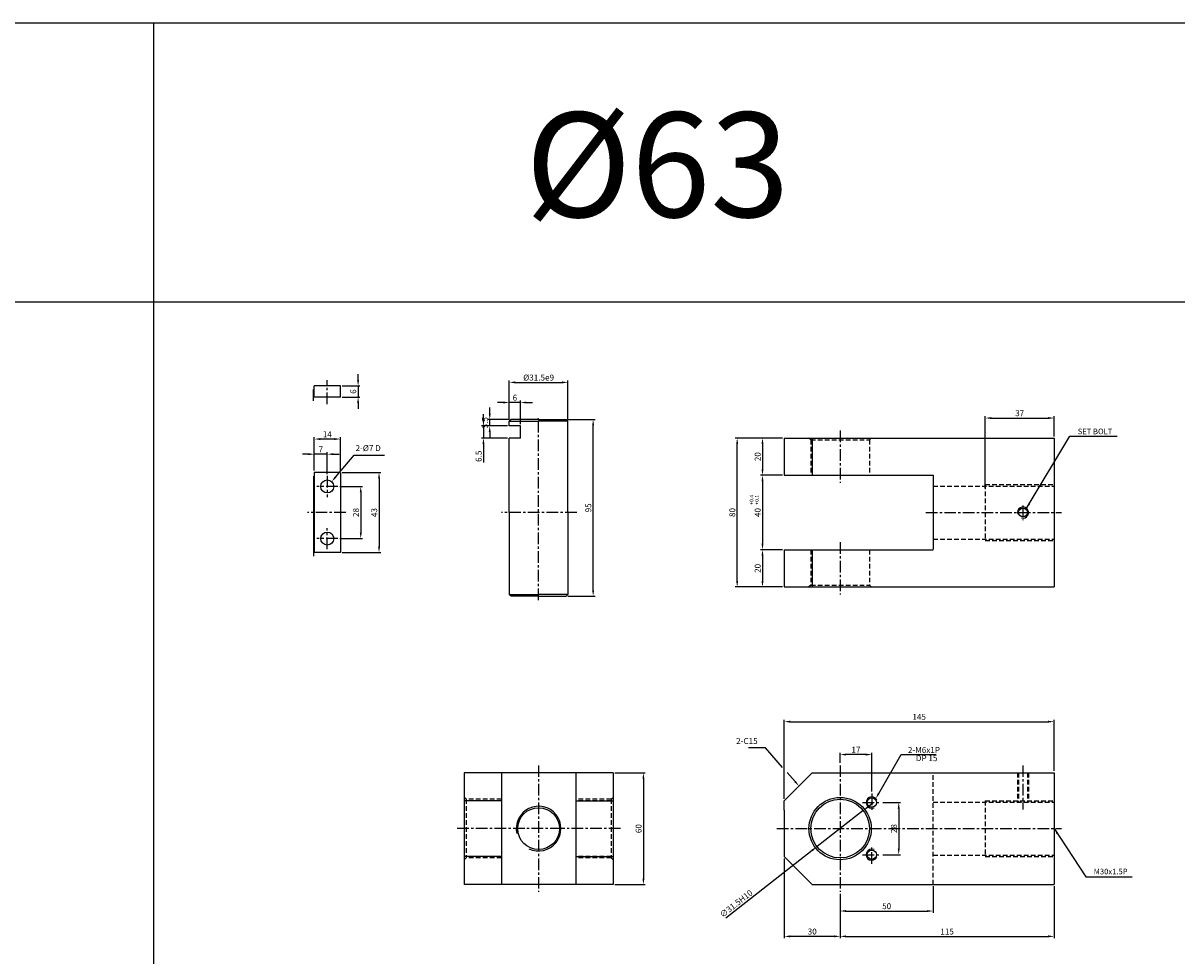
# Model space of a CAD drawing. Extents: x 110 to 7370, y -9299 to 756.
# Drawn here: x 1347 to 1967, y -6071 to -5570 of the extents above; entities that cross this region are included whole.
import ezdxf

# ---------------------------------------------------------------- set-up
doc = ezdxf.new("R2010")
doc.units = 0
doc.header["$LTSCALE"] = 5
doc.header["$MEASUREMENT"] = 0
doc.header["$PDMODE"] = 34
doc.linetypes.add('CENTER', pattern=[2, 1.25, -0.25, 0.25, -0.25])
doc.linetypes.add('HIDDENX2', pattern=[0.75, 0.5, -0.25])
doc.layers.get('0').update_dxf_attribs({"linetype": 'CONTINUOUS'})
doc.layers.get('Defpoints').update_dxf_attribs({"linetype": 'CONTINUOUS'})
for name, color, linetype in [('HID', 2, 'HIDDENX2'), ('ML', 7, 'CONTINUOUS'), ('외형선', 140, 'CONTINUOUS'), ('테두리', 7, 'CONTINUOUS')]:
    doc.layers.add(name, color=color, linetype=linetype)
doc.styles.add('GHS', font='romans', dxfattribs={"bigfont": 'ghs'})
doc.styles.add('치수', font='romans.shx', dxfattribs={"width": 0.7, "oblique": 10, "bigfont": 'fhg.shx'})
doc.dimstyles.new('NKPT', dxfattribs={"dimtxt": 3.2, "dimasz": 3.2, "dimexe": 1, "dimexo": 1, "dimgap": 1, "dimtad": 1, "dimdsep": 46, "dimtxsty": '치수', "dimcen": 0, "dimclrd": 256, "dimclre": 256, "dimclrt": 2, "dimaunit": 1, "dimazin": 2, "dimtm": 1e-09, "dimtfac": 0.7, "dimtmove": 0, "dimatfit": 3, "dimfxl": 0, "dimtolj": 1, "dimarcsym": 0})

# ---------------------------------------------------------------- blocks, each defined once
blk = doc.blocks.new('*D655')
at = {"layer": 'Defpoints', "color": 0}
for p in [(1836.21, -6032.56), (1786.21, -6036.56), (1836.21, -6046.82)]:
    blk.add_point(p, dxfattribs=at)
at = {"layer": 'ML', "lineweight": -2}
for p, q in [((1836.21, -6033.56), (1836.21, -6047.82)), ((1786.21, -6037.56), (1786.21, -6047.82)), ((1789.41, -6046.82), (1833.01, -6046.82))]:
    blk.add_line(p, q, dxfattribs=at)
at = {"layer": 'ML'}
for points in [[(1789.41, -6046.29), (1789.41, -6047.36), (1786.21, -6046.82)], [(1833.01, -6046.29), (1833.01, -6047.36), (1836.21, -6046.82)]]:
    blk.add_solid(points, dxfattribs=at)
at = {"layer": 'ML', "color": 2, "insert": (1811.21, -6044.22), "char_height": 3.2, "attachment_point": 5, "style": '치수'}
blk.add_mtext('\\A1;50', dxfattribs=at)
blk = doc.blocks.new('*D656')
at = {"layer": 'Defpoints', "color": 0}
for p in [(1901.21, -6032.56), (1786.21, -6036.56), (1901.21, -6060.45)]:
    blk.add_point(p, dxfattribs=at)
at = {"layer": 'ML', "lineweight": -2}
for p, q in [((1901.21, -6033.56), (1901.21, -6061.45)), ((1786.21, -6037.56), (1786.21, -6061.45)), ((1789.41, -6060.45), (1898.01, -6060.45))]:
    blk.add_line(p, q, dxfattribs=at)
at = {"layer": 'ML'}
for points in [[(1789.41, -6059.92), (1789.41, -6060.98), (1786.21, -6060.45)], [(1898.01, -6059.92), (1898.01, -6060.98), (1901.21, -6060.45)]]:
    blk.add_solid(points, dxfattribs=at)
at = {"layer": 'ML', "color": 2, "insert": (1843.71, -6057.85), "char_height": 3.2, "attachment_point": 5, "style": '치수'}
blk.add_mtext('\\A1;115', dxfattribs=at)
blk = doc.blocks.new('*D657')
at = {"layer": 'Defpoints', "color": 0}
for p in [(1756.21, -6017.56), (1786.21, -6038.56), (1756.21, -6060.45)]:
    blk.add_point(p, dxfattribs=at)
at = {"layer": 'ML', "lineweight": -2}
for p, q in [((1756.21, -6018.56), (1756.21, -6061.45)), ((1786.21, -6039.56), (1786.21, -6061.45)), ((1783.01, -6060.45), (1759.41, -6060.45))]:
    blk.add_line(p, q, dxfattribs=at)
at = {"layer": 'ML'}
for points in [[(1759.41, -6059.92), (1759.41, -6060.98), (1756.21, -6060.45)], [(1783.01, -6059.92), (1783.01, -6060.98), (1786.21, -6060.45)]]:
    blk.add_solid(points, dxfattribs=at)
at = {"layer": 'ML', "color": 2, "insert": (1771.21, -6057.85), "char_height": 3.2, "attachment_point": 5, "style": '치수'}
blk.add_mtext('\\A1;30', dxfattribs=at)
blk = doc.blocks.new('*D658')
at = {"layer": 'Defpoints', "color": 0}
for p in [(1756.21, -5792.73), (1744.49, -5812.73), (1756.21, -5812.73)]:
    blk.add_point(p, dxfattribs=at)
at = {"layer": 'ML', "lineweight": -2}
for p, q in [((1755.21, -5792.73), (1743.49, -5792.73)), ((1744.49, -5795.93), (1744.49, -5809.53)), ((1755.21, -5812.73), (1743.49, -5812.73))]:
    blk.add_line(p, q, dxfattribs=at)
at = {"layer": 'ML'}
for points in [[(1743.95, -5795.93), (1745.02, -5795.93), (1744.49, -5792.73)], [(1743.95, -5809.53), (1745.02, -5809.53), (1744.49, -5812.73)]]:
    blk.add_solid(points, dxfattribs=at)
at = {"layer": 'ML', "color": 2, "insert": (1741.89, -5802.73), "char_height": 3.2, "attachment_point": 5, "rotation": 90, "style": '치수'}
blk.add_mtext('\\A1;20', dxfattribs=at)
blk = doc.blocks.new('*D659')
at = {"layer": 'Defpoints', "color": 0}
for p in [(1756.21, -5812.73), (1744.49, -5852.73), (1756.21, -5852.73)]:
    blk.add_point(p, dxfattribs=at)
at = {"layer": 'ML', "lineweight": -2}
for p, q in [((1755.21, -5812.73), (1743.49, -5812.73)), ((1744.49, -5815.93), (1744.49, -5849.53)), ((1755.21, -5852.73), (1743.49, -5852.73))]:
    blk.add_line(p, q, dxfattribs=at)
at = {"layer": 'ML'}
for points in [[(1743.95, -5815.93), (1745.02, -5815.93), (1744.49, -5812.73)], [(1743.95, -5849.53), (1745.02, -5849.53), (1744.49, -5852.73)]]:
    blk.add_solid(points, dxfattribs=at)
at = {"layer": 'ML', "color": 2, "insert": (1741.89, -5832.73), "char_height": 3.2, "attachment_point": 5, "rotation": 90, "style": '치수'}
blk.add_mtext('\\A1;40', dxfattribs=at)
blk = doc.blocks.new('*D660')
at = {"layer": 'Defpoints', "color": 0}
for p in [(1744.74, -5852.73), (1744.49, -5872.73), (1756.21, -5872.73)]:
    blk.add_point(p, dxfattribs=at)
at = {"layer": 'ML', "lineweight": -2}
for p, q in [((1743.74, -5852.73), (1743.49, -5852.73)), ((1744.49, -5855.93), (1744.49, -5869.53)), ((1755.21, -5872.73), (1743.49, -5872.73))]:
    blk.add_line(p, q, dxfattribs=at)
at = {"layer": 'ML'}
for points in [[(1743.95, -5855.93), (1745.02, -5855.93), (1744.49, -5852.73)], [(1743.95, -5869.53), (1745.02, -5869.53), (1744.49, -5872.73)]]:
    blk.add_solid(points, dxfattribs=at)
at = {"layer": 'ML', "color": 2, "insert": (1741.89, -5862.73), "char_height": 3.2, "attachment_point": 5, "rotation": 90, "style": '치수'}
blk.add_mtext('\\A1;20', dxfattribs=at)
blk = doc.blocks.new('*D661')
at = {"layer": 'Defpoints', "color": 0}
for p in [(1730.87, -5792.73), (1744.49, -5792.73), (1744.49, -5872.73)]:
    blk.add_point(p, dxfattribs=at)
at = {"layer": 'ML', "lineweight": -2}
for p, q in [((1743.49, -5792.73), (1729.87, -5792.73)), ((1730.87, -5869.53), (1730.87, -5795.93)), ((1743.49, -5872.73), (1729.87, -5872.73))]:
    blk.add_line(p, q, dxfattribs=at)
at = {"layer": 'ML'}
for points in [[(1730.34, -5795.93), (1731.41, -5795.93), (1730.87, -5792.73)], [(1730.34, -5869.53), (1731.41, -5869.53), (1730.87, -5872.73)]]:
    blk.add_solid(points, dxfattribs=at)
at = {"layer": 'ML', "color": 2, "insert": (1728.27, -5832.73), "char_height": 3.2, "attachment_point": 5, "rotation": 90, "style": '치수'}
blk.add_mtext('\\A1;80', dxfattribs=at)
blk = doc.blocks.new('*D770')
at = {"layer": 'Defpoints', "color": 0}
for p in [(1664.18, -5972.56), (1664.18, -6032.56), (1680.5, -6032.56)]:
    blk.add_point(p, dxfattribs=at)
at = {"layer": '테두리', "lineweight": -2}
for p, q in [((1665.18, -5972.56), (1681.5, -5972.56)), ((1680.5, -5975.76), (1680.5, -6029.36)), ((1665.18, -6032.56), (1681.5, -6032.56))]:
    blk.add_line(p, q, dxfattribs=at)
at = {"layer": '테두리'}
for points in [[(1679.97, -5975.76), (1681.04, -5975.76), (1680.5, -5972.56)], [(1679.97, -6029.36), (1681.04, -6029.36), (1680.5, -6032.56)]]:
    blk.add_solid(points, dxfattribs=at)
at = {"layer": '테두리', "color": 2, "insert": (1677.9, -6002.56), "char_height": 3.2, "attachment_point": 5, "rotation": 90, "style": '치수'}
blk.add_mtext('\\A1;60', dxfattribs=at)
blk = doc.blocks.new('*D774')
at = {"layer": 'Defpoints', "color": 0}
for p in [(1901.21, -5945.1), (1901.21, -5972.56), (1756.21, -5987.56)]:
    blk.add_point(p, dxfattribs=at)
at = {"layer": '테두리', "lineweight": -2}
for p, q in [((1756.21, -5986.56), (1756.21, -5944.1)), ((1759.41, -5945.1), (1898.01, -5945.1)), ((1901.21, -5971.56), (1901.21, -5944.1))]:
    blk.add_line(p, q, dxfattribs=at)
at = {"layer": '테두리'}
for points in [[(1759.41, -5944.56), (1759.41, -5945.63), (1756.21, -5945.1)], [(1898.01, -5944.56), (1898.01, -5945.63), (1901.21, -5945.1)]]:
    blk.add_solid(points, dxfattribs=at)
at = {"layer": '테두리', "color": 2, "insert": (1828.71, -5942.5), "char_height": 3.2, "attachment_point": 5, "style": '치수'}
blk.add_mtext('\\A1;145', dxfattribs=at)
blk = doc.blocks.new('*D783')
at = {"layer": 'Defpoints', "color": 0}
for p in [(1798.63, -5992.88), (1773.79, -6012.25)]:
    blk.add_point(p, dxfattribs=at)
at = {"layer": '테두리', "lineweight": -2}
for p, q in [((1801.16, -5990.91), (1803.68, -5988.94)), ((1798.63, -5992.88), (1773.79, -6012.25)), ((1724.87, -6050.4), (1771.27, -6014.22))]:
    blk.add_line(p, q, dxfattribs=at)
at = {"layer": '테두리'}
for points in [[(1800.83, -5990.49), (1801.49, -5991.33), (1798.63, -5992.88)], [(1770.94, -6013.8), (1771.6, -6014.64), (1773.79, -6012.25)]]:
    blk.add_solid(points, dxfattribs=at)
at = {"layer": '테두리', "color": 2, "insert": (1730.34, -6042.84), "char_height": 3.2, "attachment_point": 5, "rotation": 37.94774, "style": '치수'}
blk.add_mtext('\\A1;∅31.5H10', dxfattribs=at)
blk = doc.blocks.new('*D843')
at = {"layer": 'Defpoints', "color": 0}
for p in [(1638.93, -5782.73), (1653.48, -5782.73), (1638.93, -5877.73)]:
    blk.add_point(p, dxfattribs=at)
at = {"layer": '외형선', "lineweight": -2}
for p, q in [((1639.93, -5782.73), (1654.48, -5782.73)), ((1653.48, -5874.53), (1653.48, -5785.93)), ((1639.93, -5877.73), (1654.48, -5877.73))]:
    blk.add_line(p, q, dxfattribs=at)
at = {"layer": '외형선'}
for points in [[(1652.95, -5785.93), (1654.01, -5785.93), (1653.48, -5782.73)], [(1652.95, -5874.53), (1654.01, -5874.53), (1653.48, -5877.73)]]:
    blk.add_solid(points, dxfattribs=at)
at = {"layer": '외형선', "color": 2, "insert": (1650.88, -5830.23), "char_height": 3.2, "attachment_point": 5, "rotation": 90, "style": '치수'}
blk.add_mtext('\\A1;95', dxfattribs=at)
blk = doc.blocks.new('*D844')
at = {"layer": 'Defpoints', "color": 0}
for p in [(1639.93, -5762.82), (1608.43, -5783.76), (1639.93, -5783.76)]:
    blk.add_point(p, dxfattribs=at)
at = {"layer": '외형선', "lineweight": -2}
for p, q in [((1608.43, -5782.76), (1608.43, -5761.82)), ((1611.63, -5762.82), (1636.73, -5762.82)), ((1639.93, -5782.76), (1639.93, -5761.82))]:
    blk.add_line(p, q, dxfattribs=at)
at = {"layer": '외형선'}
for points in [[(1611.63, -5762.29), (1611.63, -5763.35), (1608.43, -5762.82)], [(1636.73, -5762.29), (1636.73, -5763.35), (1639.93, -5762.82)]]:
    blk.add_solid(points, dxfattribs=at)
at = {"layer": '외형선', "color": 2, "insert": (1624.18, -5760.22), "char_height": 3.2, "attachment_point": 5, "style": '치수'}
blk.add_mtext('\\A1;%%c31.5e9', dxfattribs=at)
blk = doc.blocks.new('*D886')
at = {"layer": 'Defpoints', "color": 0}
for p in [(1597.9, -5782.73), (1609.43, -5782.73), (1608.43, -5786.23)]:
    blk.add_point(p, dxfattribs=at)
at = {"layer": '외형선', "lineweight": -2}
for p, q in [((1597.9, -5779.53), (1597.9, -5776.33)), ((1608.43, -5782.73), (1596.9, -5782.73)), ((1597.9, -5786.23), (1597.9, -5782.73)), ((1607.43, -5786.23), (1596.9, -5786.23)), ((1597.9, -5789.43), (1597.9, -5792.63))]:
    blk.add_line(p, q, dxfattribs=at)
at = {"layer": '외형선'}
for points in [[(1597.37, -5779.53), (1598.44, -5779.53), (1597.9, -5782.73)], [(1597.37, -5789.43), (1598.44, -5789.43), (1597.9, -5786.23)]]:
    blk.add_solid(points, dxfattribs=at)
at = {"layer": '외형선', "color": 2, "insert": (1595.3, -5784.48), "char_height": 3.2, "attachment_point": 5, "rotation": 90, "style": '치수'}
blk.add_mtext('\\A1;3.5', dxfattribs=at)
blk = doc.blocks.new('*D887')
at = {"layer": 'Defpoints', "color": 0}
for p in [(1608.43, -5786.23), (1594.53, -5792.73), (1608.43, -5792.73)]:
    blk.add_point(p, dxfattribs=at)
at = {"layer": '외형선', "lineweight": -2}
for p, q in [((1594.53, -5783.03), (1594.53, -5779.83)), ((1607.43, -5786.23), (1593.53, -5786.23)), ((1594.53, -5786.23), (1594.53, -5792.73)), ((1607.43, -5792.73), (1593.53, -5792.73)), ((1594.53, -5795.93), (1594.53, -5805.88))]:
    blk.add_line(p, q, dxfattribs=at)
at = {"layer": '외형선'}
for points in [[(1593.99, -5783.03), (1595.06, -5783.03), (1594.53, -5786.23)], [(1593.99, -5795.93), (1595.06, -5795.93), (1594.53, -5792.73)]]:
    blk.add_solid(points, dxfattribs=at)
at = {"layer": '외형선', "color": 2, "insert": (1591.93, -5802.51), "char_height": 3.2, "attachment_point": 5, "rotation": 90, "style": '치수'}
blk.add_mtext('\\A1;6.5', dxfattribs=at)
blk = doc.blocks.new('*D888')
at = {"layer": 'Defpoints', "color": 0}
for p in [(1608.43, -5773.63), (1608.43, -5782.76), (1614.43, -5786.23)]:
    blk.add_point(p, dxfattribs=at)
at = {"layer": '외형선', "lineweight": -2}
for p, q in [((1608.43, -5781.76), (1608.43, -5772.63)), ((1614.43, -5785.23), (1614.43, -5772.63)), ((1605.23, -5773.63), (1602.03, -5773.63)), ((1614.43, -5773.63), (1608.43, -5773.63)), ((1617.63, -5773.63), (1620.83, -5773.63))]:
    blk.add_line(p, q, dxfattribs=at)
at = {"layer": '외형선'}
for points in [[(1605.23, -5773.1), (1605.23, -5774.17), (1608.43, -5773.63)], [(1617.63, -5773.1), (1617.63, -5774.17), (1614.43, -5773.63)]]:
    blk.add_solid(points, dxfattribs=at)
at = {"layer": '외형선', "color": 2, "insert": (1611.43, -5771.03), "char_height": 3.2, "attachment_point": 5, "style": '치수'}
blk.add_mtext('\\A1;6', dxfattribs=at)
blk = doc.blocks.new('*D889')
at = {"layer": 'Defpoints', "color": 0}
for p in [(1517.62, -5764.71), (1517.62, -5770.71), (1527.17, -5770.71)]:
    blk.add_point(p, dxfattribs=at)
at = {"layer": '외형선', "lineweight": -2}
for p, q in [((1527.17, -5761.51), (1527.17, -5758.31)), ((1518.62, -5764.71), (1528.17, -5764.71)), ((1527.17, -5764.71), (1527.17, -5770.71)), ((1518.62, -5770.71), (1528.17, -5770.71)), ((1527.17, -5773.91), (1527.17, -5777.11))]:
    blk.add_line(p, q, dxfattribs=at)
at = {"layer": '외형선'}
for points in [[(1526.63, -5761.51), (1527.7, -5761.51), (1527.17, -5764.71)], [(1526.63, -5773.91), (1527.7, -5773.91), (1527.17, -5770.71)]]:
    blk.add_solid(points, dxfattribs=at)
at = {"layer": '외형선', "color": 2, "insert": (1524.57, -5767.71), "char_height": 3.2, "attachment_point": 5, "rotation": 90, "style": '치수'}
blk.add_mtext('\\A1;6', dxfattribs=at)
blk = doc.blocks.new('*D890')
at = {"layer": 'Defpoints', "color": 0}
for p in [(1516.28, -5818.73), (1516.28, -5846.73), (1528.58, -5846.73)]:
    blk.add_point(p, dxfattribs=at)
at = {"layer": '외형선', "lineweight": -2}
for p, q in [((1517.28, -5818.73), (1529.58, -5818.73)), ((1528.58, -5821.93), (1528.58, -5843.53)), ((1517.28, -5846.73), (1529.58, -5846.73))]:
    blk.add_line(p, q, dxfattribs=at)
at = {"layer": '외형선'}
for points in [[(1528.05, -5821.93), (1529.12, -5821.93), (1528.58, -5818.73)], [(1528.05, -5843.53), (1529.12, -5843.53), (1528.58, -5846.73)]]:
    blk.add_solid(points, dxfattribs=at)
at = {"layer": '외형선', "color": 2, "insert": (1525.98, -5832.73), "char_height": 3.2, "attachment_point": 5, "rotation": 90, "style": '치수'}
blk.add_mtext('\\A1;28', dxfattribs=at)
blk = doc.blocks.new('*D891')
at = {"layer": 'Defpoints', "color": 0}
for p in [(1517.62, -5811.23), (1517.62, -5854.23), (1538.41, -5854.23)]:
    blk.add_point(p, dxfattribs=at)
at = {"layer": '외형선', "lineweight": -2}
for p, q in [((1518.62, -5811.23), (1539.41, -5811.23)), ((1538.41, -5814.43), (1538.41, -5851.03)), ((1518.62, -5854.23), (1539.41, -5854.23))]:
    blk.add_line(p, q, dxfattribs=at)
at = {"layer": '외형선'}
for points in [[(1537.88, -5814.43), (1538.94, -5814.43), (1538.41, -5811.23)], [(1537.88, -5851.03), (1538.94, -5851.03), (1538.41, -5854.23)]]:
    blk.add_solid(points, dxfattribs=at)
at = {"layer": '외형선', "color": 2, "insert": (1535.81, -5832.73), "char_height": 3.2, "attachment_point": 5, "rotation": 90, "style": '치수'}
blk.add_mtext('\\A1;43', dxfattribs=at)
blk = doc.blocks.new('*D892')
at = {"layer": 'Defpoints', "color": 0}
for p in [(1503.62, -5801.37), (1503.62, -5811.23), (1510.62, -5813.07)]:
    blk.add_point(p, dxfattribs=at)
at = {"layer": '외형선', "lineweight": -2}
for p, q in [((1500.42, -5801.37), (1497.22, -5801.37)), ((1503.62, -5810.23), (1503.62, -5800.37)), ((1510.62, -5801.37), (1503.62, -5801.37)), ((1510.62, -5812.07), (1510.62, -5800.37)), ((1513.82, -5801.37), (1517.02, -5801.37))]:
    blk.add_line(p, q, dxfattribs=at)
at = {"layer": '외형선'}
for points in [[(1500.42, -5800.84), (1500.42, -5801.91), (1503.62, -5801.37)], [(1513.82, -5800.84), (1513.82, -5801.91), (1510.62, -5801.37)]]:
    blk.add_solid(points, dxfattribs=at)
at = {"layer": '외형선', "color": 2, "insert": (1507.12, -5798.77), "char_height": 3.2, "attachment_point": 5, "style": '치수'}
blk.add_mtext('\\A1;7', dxfattribs=at)
blk = doc.blocks.new('*D893')
at = {"layer": 'Defpoints', "color": 0}
for p in [(1503.62, -5793.26), (1503.62, -5810.23), (1517.62, -5811.23)]:
    blk.add_point(p, dxfattribs=at)
at = {"layer": '외형선', "lineweight": -2}
for p, q in [((1503.62, -5809.23), (1503.62, -5792.26)), ((1514.42, -5793.26), (1506.82, -5793.26)), ((1517.62, -5810.23), (1517.62, -5792.26))]:
    blk.add_line(p, q, dxfattribs=at)
at = {"layer": '외형선'}
for points in [[(1506.82, -5792.73), (1506.82, -5793.8), (1503.62, -5793.26)], [(1514.42, -5792.73), (1514.42, -5793.8), (1517.62, -5793.26)]]:
    blk.add_solid(points, dxfattribs=at)
at = {"layer": '외형선', "color": 2, "insert": (1510.62, -5790.66), "char_height": 3.2, "attachment_point": 5, "style": '치수'}
blk.add_mtext('\\A1;14', dxfattribs=at)
blk = doc.blocks.new('*D1041')
at = {"layer": 'Defpoints', "color": 0}
for p in [(1901.21, -5781.97), (1901.21, -5792.89), (1864.21, -5820.73)]:
    blk.add_point(p, dxfattribs=at)
at = {"layer": 'ML', "lineweight": -2}
for p, q in [((1864.21, -5819.73), (1864.21, -5780.97)), ((1867.41, -5781.97), (1898.01, -5781.97)), ((1901.21, -5791.89), (1901.21, -5780.97))]:
    blk.add_line(p, q, dxfattribs=at)
at = {"layer": 'ML'}
for points in [[(1867.41, -5781.44), (1867.41, -5782.51), (1864.21, -5781.97)], [(1898.01, -5781.44), (1898.01, -5782.51), (1901.21, -5781.97)]]:
    blk.add_solid(points, dxfattribs=at)
at = {"layer": 'ML', "color": 2, "insert": (1882.71, -5779.37), "char_height": 3.2, "attachment_point": 5, "style": '치수'}
blk.add_mtext('\\A1;37', dxfattribs=at)
blk = doc.blocks.new('*D1042')
at = {"layer": 'Defpoints', "color": 0}
for p in [(1808.11, -5988.56), (1808.11, -6016.56), (1817.71, -6016.56)]:
    blk.add_point(p, dxfattribs=at)
at = {"layer": '외형선', "lineweight": -2}
for p, q in [((1809.11, -5988.56), (1818.71, -5988.56)), ((1817.71, -5991.76), (1817.71, -6013.36)), ((1809.11, -6016.56), (1818.71, -6016.56))]:
    blk.add_line(p, q, dxfattribs=at)
at = {"layer": '외형선'}
for points in [[(1817.17, -5991.76), (1818.24, -5991.76), (1817.71, -5988.56)], [(1817.17, -6013.36), (1818.24, -6013.36), (1817.71, -6016.56)]]:
    blk.add_solid(points, dxfattribs=at)
at = {"layer": '외형선', "color": 2, "insert": (1815.11, -6002.56), "char_height": 3.2, "attachment_point": 5, "rotation": 90, "style": '치수'}
blk.add_mtext('\\A1;28', dxfattribs=at)
blk = doc.blocks.new('*D1043')
at = {"layer": 'Defpoints', "color": 0}
for p in [(1786.21, -5962.78), (1786.21, -5968.18), (1803.21, -5983.67)]:
    blk.add_point(p, dxfattribs=at)
at = {"layer": '외형선', "lineweight": -2}
for p, q in [((1786.21, -5967.18), (1786.21, -5961.78)), ((1800.01, -5962.78), (1789.41, -5962.78)), ((1803.21, -5982.67), (1803.21, -5961.78))]:
    blk.add_line(p, q, dxfattribs=at)
at = {"layer": '외형선'}
for points in [[(1789.41, -5962.25), (1789.41, -5963.31), (1786.21, -5962.78)], [(1800.01, -5962.25), (1800.01, -5963.31), (1803.21, -5962.78)]]:
    blk.add_solid(points, dxfattribs=at)
at = {"layer": '외형선', "color": 2, "insert": (1794.71, -5960.18), "char_height": 3.2, "attachment_point": 5, "style": '치수'}
blk.add_mtext('\\A1;17', dxfattribs=at)

msp = doc.modelspace()

# ---------------------------------------------------------------- linework, layer by layer
for p, q in [((3713.206, -5569.774), (119.206, -5569.774)), ((1417.206, -5569.774), (1417.206, -6519.774)), ((3713.206, -5719.774), (119.206, -5719.774))]:
    msp.add_line(p, q)
at = {"layer": 'Defpoints', "color": 0, "linetype": 'ByBlock'}
for p in [(1756.215, -5852.733), (1756.215, -5996.209)]:
    msp.add_point(p, dxfattribs=at)
at = {"layer": 'HID'}
for p, q in [((1770.465, -5793.733), (1769.465, -5792.733)), ((1770.465, -5793.733), (1770.465, -5812.733)), ((1770.465, -5793.733), (1801.965, -5793.733)), ((1801.965, -5793.733), (1802.965, -5792.733)), ((1801.965, -5793.733), (1801.965, -5812.733)), ((1836.215, -5818.483), (1901.215, -5818.483)), ((1864.215, -5817.733), (1901.215, -5817.733)), ((1864.215, -5817.733), (1864.215, -5847.733)), ((1836.215, -5846.983), (1901.215, -5846.983)), ((1770.465, -5852.733), (1770.465, -5871.733)), ((1801.965, -5852.733), (1801.965, -5871.733)), ((1864.215, -5847.733), (1901.215, -5847.733)), ((1770.465, -5871.733), (1769.465, -5872.733)), ((1770.465, -5871.733), (1801.965, -5871.733)), ((1801.965, -5871.733), (1802.965, -5872.733)), ((1836.215, -6032.563), (1836.215, -5972.563)), ((1881.482, -5972.563), (1881.482, -5988.313)), ((1882.107, -5972.563), (1882.107, -5988.313)), ((1886.857, -5972.563), (1886.857, -5988.313)), ((1887.482, -5972.563), (1887.482, -5988.313)), ((1585.177, -5986.813), (1584.177, -5985.813)), ((1585.177, -5986.813), (1585.177, -6018.313)), ((1604.177, -5986.813), (1585.177, -5986.813)), ((1663.177, -5986.813), (1644.177, -5986.813)), ((1663.177, -5986.813), (1664.177, -5985.813)), ((1663.177, -5986.813), (1663.177, -6018.313)), ((1836.215, -5988.313), (1901.215, -5988.313)), ((1864.215, -5987.563), (1864.215, -6017.563)), ((1864.215, -5987.563), (1901.215, -5987.563)), ((1585.177, -6018.313), (1584.177, -6019.313)), ((1604.177, -6018.313), (1585.177, -6018.313)), ((1663.177, -6018.313), (1644.177, -6018.313)), ((1663.177, -6018.313), (1664.177, -6019.313)), ((1836.215, -6016.813), (1901.215, -6016.813)), ((1864.215, -6017.563), (1901.215, -6017.563))]:
    msp.add_line(p, q, dxfattribs=at)
at = {"layer": 'ML', "color": 1, "linetype": 'CENTER'}
for p, q in [((1510.617, -5774.562), (1510.617, -5761.693)), ((1624.177, -5879.741), (1624.177, -5782.046)), ((1786.215, -5788.733), (1786.215, -5816.733)), ((1510.617, -5813.074), (1510.617, -5824.392)), ((1516.276, -5818.733), (1504.958, -5818.733)), ((1520.623, -5832.733), (1500.045, -5832.733)), ((1644.693, -5832.733), (1604.302, -5832.733)), ((1832.215, -5832.733), (1852.215, -5832.733)), ((1832.215, -5832.733), (1905.215, -5832.733)), ((1884.482, -5829.038), (1884.482, -5836.865)), ((1510.617, -5852.392), (1510.617, -5841.074)), ((1516.276, -5846.733), (1504.958, -5846.733)), ((1786.215, -5848.733), (1786.215, -5876.733)), ((1624.177, -5968.563), (1624.177, -6036.563)), ((1786.215, -5968.563), (1786.215, -6036.563)), ((1884.482, -5968.563), (1884.482, -5992.313)), ((1803.215, -5983.67), (1803.215, -5993.455)), ((1798.323, -5988.563), (1808.107, -5988.563)), ((1636.677, -6002.563), (1580.177, -6002.563)), ((1668.177, -6002.563), (1636.677, -6002.563)), ((1752.215, -6002.563), (1905.215, -6002.563)), ((1803.215, -6021.455), (1803.215, -6011.67)), ((1798.323, -6016.563), (1808.107, -6016.563))]:
    msp.add_line(p, q, dxfattribs=at)
at = {"layer": 'ML'}
for p, q in [((1756.215, -5792.733), (1756.215, -5812.733)), ((1756.215, -5792.733), (1901.215, -5792.733)), ((1771.215, -5792.733), (1771.215, -5812.733)), ((1901.215, -5792.733), (1901.215, -5872.733)), ((1756.215, -5812.733), (1836.215, -5812.733)), ((1836.215, -5812.733), (1836.215, -5852.644)), ((1756.215, -5852.733), (1756.215, -5872.733)), ((1756.215, -5852.733), (1836.215, -5852.733)), ((1771.215, -5852.733), (1771.215, -5872.733)), ((1756.215, -5872.733), (1901.215, -5872.733)), ((1584.177, -5972.563), (1584.177, -6032.563)), ((1664.177, -5972.563), (1584.177, -5972.563)), ((1604.177, -5972.563), (1604.177, -6032.563)), ((1644.177, -5972.563), (1644.177, -6032.563)), ((1664.177, -5972.563), (1664.177, -6032.563)), ((1756.215, -5987.563), (1771.215, -5972.563)), ((1771.215, -5972.563), (1901.215, -5972.563)), ((1901.215, -5972.563), (1901.215, -6032.563)), ((1604.177, -5987.563), (1584.177, -5987.563)), ((1644.177, -5987.563), (1664.177, -5987.563)), ((1756.215, -5992.563), (1756.215, -5987.563)), ((1756.215, -5992.563), (1756.215, -6012.563)), ((1756.215, -6012.563), (1756.215, -6017.563)), ((1604.177, -6017.563), (1584.177, -6017.563)), ((1644.177, -6017.563), (1664.177, -6017.563)), ((1756.215, -6017.563), (1771.215, -6032.563)), ((1771.215, -6032.563), (1756.215, -6017.563)), ((1756.215, -6017.563), (1771.215, -6032.563)), ((1664.177, -6032.563), (1584.177, -6032.563)), ((1771.215, -6032.563), (1901.215, -6032.563))]:
    msp.add_line(p, q, dxfattribs=at)
at = {"layer": 'ML', "color": 6, "linetype": 'HIDDENX2'}
for p, q in [((1604.177, -5987.563), (1585.177, -5987.563)), ((1663.177, -5987.563), (1644.177, -5987.563)), ((1604.177, -6017.563), (1585.177, -6017.563)), ((1663.177, -6017.563), (1644.177, -6017.563))]:
    msp.add_line(p, q, dxfattribs=at)
at = {"layer": 'ML'}
for centre, radius in [((1884.482, -5832.733), 2.375), ((1786.215, -6002.563), 16.75), ((1786.215, -6002.563), 15.75), ((1624.177, -6002.563), 11.25)]:
    msp.add_circle(centre, radius, dxfattribs=at)
at = {"layer": 'ML', "color": 2}
msp.add_arc((1884.482, -5832.733), 3, 254.286461, 197.928804, dxfattribs=at)
at = {"layer": '외형선'}
for p, q in [((1503.256, -5772.674), (1503.256, -5766.674)), ((1517.617, -5764.714), (1503.617, -5764.714)), ((1503.617, -5770.714), (1503.617, -5764.714)), ((1517.617, -5770.714), (1517.617, -5764.714)), ((1517.617, -5770.714), (1503.617, -5770.714)), ((1609.427, -5782.733), (1608.427, -5783.733)), ((1608.427, -5786.233), (1608.427, -5783.733)), ((1608.427, -5783.733), (1624.177, -5783.733)), ((1624.177, -5782.733), (1609.427, -5782.733)), ((1624.177, -5782.733), (1638.927, -5782.733)), ((1639.927, -5783.733), (1624.177, -5783.733)), ((1638.927, -5782.733), (1639.927, -5783.733)), ((1639.927, -5787.983), (1639.927, -5783.733)), ((1614.427, -5786.233), (1608.427, -5786.233)), ((1614.427, -5792.733), (1614.427, -5786.233)), ((1639.927, -5832.733), (1639.927, -5786.664)), ((1608.427, -5832.733), (1608.427, -5792.733)), ((1614.427, -5792.733), (1608.427, -5792.733)), ((1503.256, -5813.194), (1503.256, -5856.194)), ((1517.617, -5811.233), (1503.617, -5811.233)), ((1503.617, -5811.233), (1503.617, -5854.233)), ((1517.617, -5811.233), (1517.617, -5854.233)), ((1608.427, -5832.733), (1608.427, -5873.733)), ((1639.927, -5832.733), (1639.927, -5873.733)), ((1517.617, -5854.233), (1503.617, -5854.233)), ((1608.427, -5871.86), (1608.427, -5876.733)), ((1639.927, -5871.86), (1639.927, -5876.733)), ((1609.427, -5877.733), (1608.427, -5876.733)), ((1608.427, -5876.733), (1624.177, -5876.733)), ((1624.177, -5877.733), (1609.427, -5877.733)), ((1639.927, -5876.733), (1624.177, -5876.733)), ((1624.177, -5877.733), (1638.927, -5877.733)), ((1624.177, -5877.733), (1638.927, -5877.733)), ((1638.927, -5877.733), (1639.927, -5876.733))]:
    msp.add_line(p, q, dxfattribs=at)
at = {"layer": '외형선', "color": 7}
for p, q in [((1515.034, -5813.697), (1524.959, -5801.837)), ((1524.959, -5801.837), (1541.308, -5801.837)), ((1806.944, -5983.678), (1819.038, -5962.755)), ((1819.038, -5962.755), (1837.841, -5962.755))]:
    msp.add_line(p, q, dxfattribs=at)
at = {"layer": '외형선'}
for centre, radius in [((1510.617, -5818.733), 3.5), ((1510.617, -5846.733), 3.5), ((1803.215, -5988.563), 2.5), ((1803.215, -6016.563), 2.5)]:
    msp.add_circle(centre, radius, dxfattribs=at)
at = {"layer": '외형선', "color": 7}
for points in [[(1515.443, -5814.039), (1514.625, -5813.355), (1512.98, -5816.151)], [(1807.406, -5983.945), (1806.483, -5983.411), (1805.343, -5986.448)]]:
    msp.add_solid(points, dxfattribs=at)
at = {"layer": '테두리', "color": 7}
for p, q in [((1746.087, -5959.091), (1736.884, -5959.091)), ((1755.323, -5969.635), (1746.087, -5959.091)), ((1762.002, -5977.26), (1757.683, -5972.33))]:
    msp.add_line(p, q, dxfattribs=at)
at = {"layer": '테두리'}
for centre, radius, start, end in [((1803.215, -5988.563), 3, 26.926454, 294.074527), ((1624.177, -6002.563), 12, 244.449008, 192.861453), ((1803.215, -6016.563), 3, 65.925473, 333.073546)]:
    msp.add_arc(centre, radius, start, end, dxfattribs=at)
at = {"layer": '테두리', "color": 7}
msp.add_solid([(1762.403, -5976.909), (1761.601, -5977.612), (1764.11, -5979.667)], dxfattribs=at)

# ---------------------------------------------------------------- texts
at = {"layer": 'ML', "color": 7, "style": 'GHS'}
msp.add_text('%%C63', height=56.25, dxfattribs=at).set_placement((1616.938, -5673.994))
at = {"layer": 'ML', "color": 2, "style": 'GHS'}
for s, p in [('+0.4', (1739.583, -5828.543)), ('+0.1', (1742.435, -5828.543))]:
    msp.add_text(s, height=2, rotation=90, dxfattribs=at).set_placement(p)
at = {"layer": 'ML', "color": 2, "char_height": 3, "attachment_point": 4, "style": 'GHS'}
for s, insert in [('\\A1;SET BOLT', (1913.903, -5789.153)), ('M30x1.5P', (1922.507, -6026.006))]:
    msp.add_mtext(s, dxfattribs=dict(at, insert=insert))
at = {"layer": '외형선', "color": 2, "char_height": 3.2, "attachment_point": 7, "style": '치수'}
for s, insert in [('2-%%C7 D', (1525.769, -5800.74)), ('\\A1;2-M6x1P', (1822.631, -5961.936)), ('DP 15', (1826.93, -5967.308))]:
    msp.add_mtext(s, dxfattribs=dict(at, insert=insert))
at = {"layer": '테두리', "color": 2, "insert": (1741.887, -5958.091), "char_height": 3.2, "attachment_point": 9, "style": '치수'}
msp.add_mtext('2-C15', dxfattribs=at)

# ---------------------------------------------------------------- dimensions: what is measured, and where the dimension line sits
at = {"layer": 'ML'}
for base, p1, p2, picture, middle in [((1901.215, -5781.973), (1864.215, -5820.733), (1901.215, -5792.894), '*D1041', (1882.715, -5779.373)), ((1756.215, -6060.45), (1786.215, -6038.563), (1756.215, -6017.563), '*D657', (1771.215, -6057.85)), ((1836.215, -6046.822), (1786.215, -6036.563), (1836.215, -6032.563), '*D655', (1811.215, -6044.222)), ((1901.215, -6060.45), (1786.215, -6036.563), (1901.215, -6032.563), '*D656', (1843.715, -6057.85))]:
    dim = msp.add_linear_dim(base=base, p1=p1, p2=p2, dimstyle='NKPT', dxfattribs=at)
    dim.commit()
    dim.dimension.update_dxf_attribs({"geometry": picture, "text_midpoint": middle})
for base, p1, p2, picture, middle in [((1730.872, -5792.733), (1744.488, -5872.733), (1744.488, -5792.733), '*D661', (1728.272, -5832.733)), ((1744.488, -5812.733), (1756.215, -5792.733), (1756.215, -5812.733), '*D658', (1741.888, -5802.733)), ((1744.488, -5852.733), (1756.215, -5812.733), (1756.215, -5852.733), '*D659', (1741.888, -5832.733)), ((1744.488, -5872.733), (1744.738, -5852.733), (1756.215, -5872.733), '*D660', (1741.888, -5862.733))]:
    dim = msp.add_linear_dim(base=base, p1=p1, p2=p2, angle=90, dimstyle='NKPT', dxfattribs=at)
    dim.commit()
    dim.dimension.update_dxf_attribs({"geometry": picture, "text_midpoint": middle})
at = {"layer": '외형선'}
for base, p1, p2, picture, middle in [((1527.167, -5770.714), (1517.617, -5764.714), (1517.617, -5770.714), '*D889', (1524.567, -5767.714)), ((1653.479, -5782.733), (1638.927, -5877.733), (1638.927, -5782.733), '*D843', (1650.879, -5830.233)), ((1538.41, -5854.233), (1517.617, -5811.233), (1517.617, -5854.233), '*D891', (1535.81, -5832.733)), ((1528.582, -5846.733), (1516.276, -5818.733), (1516.276, -5846.733), '*D890', (1525.982, -5832.733)), ((1817.706, -6016.563), (1808.107, -5988.563), (1808.107, -6016.563), '*D1042', (1815.106, -6002.563))]:
    dim = msp.add_linear_dim(base=base, p1=p1, p2=p2, angle=90, dimstyle='NKPT', dxfattribs=at)
    dim.commit()
    dim.dimension.update_dxf_attribs({"geometry": picture, "text_midpoint": middle})
dim = msp.add_linear_dim(base=(1639.927, -5762.821), p1=(1608.427, -5783.763), p2=(1639.927, -5783.763), text='%%c<>e9', dimstyle='NKPT', dxfattribs=at)
dim.commit()
dim.dimension.update_dxf_attribs({"geometry": '*D844', "text_midpoint": (1624.177, -5760.221)})
for base, p1, p2, picture, middle in [((1608.427, -5773.634), (1614.427, -5786.233), (1608.427, -5782.763), '*D888', (1611.427, -5771.034)), ((1503.617, -5793.263), (1517.617, -5811.233), (1503.617, -5810.233), '*D893', (1510.617, -5790.663)), ((1503.617, -5801.373), (1510.617, -5813.074), (1503.617, -5811.233), '*D892', (1507.117, -5798.773)), ((1786.215, -5962.78), (1803.215, -5983.67), (1786.215, -5968.181), '*D1043', (1794.715, -5960.18))]:
    dim = msp.add_linear_dim(base=base, p1=p1, p2=p2, dimstyle='NKPT', dxfattribs=at)
    dim.commit()
    dim.dimension.update_dxf_attribs({"geometry": picture, "text_midpoint": middle})
for base, p2, picture, middle in [((1597.903, -5782.733), (1609.427, -5782.733), '*D886', (1597.903, -5784.483)), ((1594.528, -5792.733), (1608.427, -5792.733), '*D887', (1594.528, -5802.508))]:
    dim = msp.add_linear_dim(base=base, p1=(1608.427, -5786.233), p2=p2, angle=90, dimstyle='NKPT', dxfattribs=at)
    dim.commit()
    dim.dimension.update_dxf_attribs({"geometry": picture, "text_midpoint": middle, "dimtype": 160})
at = {"layer": '테두리'}
dim = msp.add_linear_dim(base=(1901.215, -5945.096), p1=(1756.215, -5987.563), p2=(1901.215, -5972.563), dimstyle='NKPT', dxfattribs=at)
dim.commit()
dim.dimension.update_dxf_attribs({"geometry": '*D774', "text_midpoint": (1828.715, -5942.496)})
dim = msp.add_linear_dim(base=(1680.504, -6032.563), p1=(1664.177, -5972.563), p2=(1664.177, -6032.563), angle=90, dimstyle='NKPT', dxfattribs=at)
dim.commit()
dim.dimension.update_dxf_attribs({"geometry": '*D770', "text_midpoint": (1677.904, -6002.563)})
dim = msp.add_diameter_dim_2p(p1=(1798.635, -5992.877), p2=(1773.795, -6012.248), text='<>H10', dimstyle='NKPT', dxfattribs=at)
dim.commit()
dim.dimension.update_dxf_attribs({"geometry": '*D783', "text_midpoint": (1731.938, -6044.888), "dimtype": 163})

# ---------------------------------------------------------------- leaders
at = {"layer": 'ML', "color": 2, "annotation_type": 0, "has_hookline": 1, "hookline_direction": 0}
for points, text_width in [([(1886.207, -5830.699), (1909.703, -5791.653), (1912.903, -5791.653)], 21.143), ([(1901.215, -6002.563), (1918.307, -6028.506), (1921.507, -6028.506)], 20.714)]:
    msp.add_leader(points, dimstyle='NKPT', dxfattribs=dict(at, text_width=text_width))

doc.saveas('drawing.dxf')
